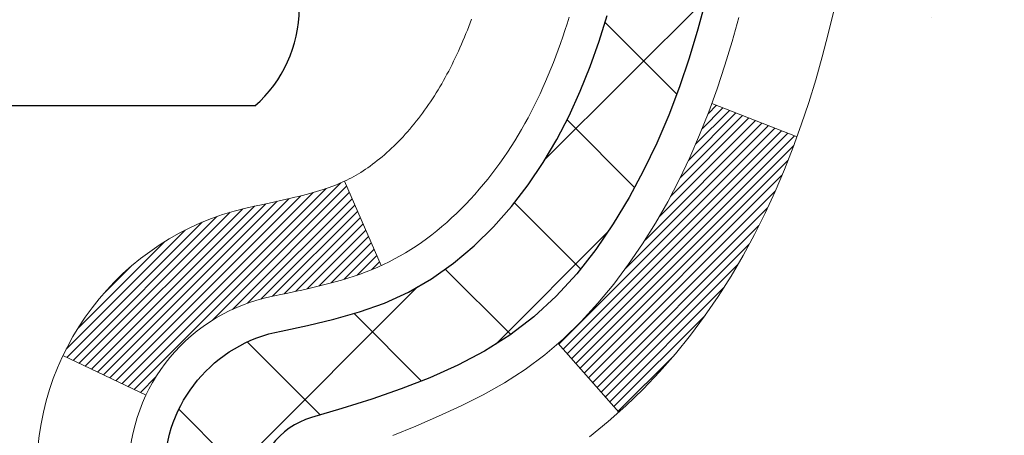
# Model space of a CAD drawing. Extents: x -308 to 3254, y -284 to 1977.
# Drawn here: x 20 to 21, y 18 to 18 of the extents above; entities that cross this region are included whole.
import ezdxf

# ---------------------------------------------------------------- set-up
doc = ezdxf.new("R2010")
doc.units = 0
doc.header["$LTSCALE"] = 5
doc.header["$MEASUREMENT"] = 0
for name, color, linetype, lineweight in [('CONCRETE - H', 130, 'CONTINUOUS', 9), ('DECK COAT - H', 20, 'CONTINUOUS', 20), ('DECK COAT - L', 22, 'CONTINUOUS', 18), ('MIG FOOT - H', 251, 'CONTINUOUS', 20), ('MIG RETAINER - H', 251, 'CONTINUOUS', 20), ('PVC SIDESHEET - H', 170, 'CONTINUOUS', 20), ('PVC SIDESHEET - L', 150, 'CONTINUOUS', 25), ('SCREW - L', 1, 'CONTINUOUS', 25)]:
    doc.layers.add(name, color=color, linetype=linetype, lineweight=lineweight)

msp = doc.modelspace()

# ---------------------------------------------------------------- hatches: boundary and pattern name
at = {"layer": 'CONCRETE - H'}
h = msp.add_hatch(dxfattribs=at)
h.set_pattern_fill('AR-CONC', color=256, scale=0.19)
h.set_pattern_definition([(49.99999999999999, (0, 0), (1.362794346941432, -0.1192290564669307), [0.1425, -1.5675]), (355, (0, 0), (-0.2636275338647, 1.429165054030022), [0.114, -1.254]), (100.45144446, (0.1135661939, -0.0099357536), (1.099166808781513, 1.309935982840396), [0.1211063648, -1.3321700128]), (46.18420000000002, (0, 0.38), (2.027758528275987, -0.3144866335068454), [0.21375, -2.351249999999999]), (96.63563549, (0.1689798155, 0.3537927167), (1.775857696781034, 1.850825341471646), [0.1816596498, -1.998256144]), (351.1841639899999, (0, 0.38), (1.775857695604069, 1.850825340512981), [0.171, -1.8810000019]), (21, (0.19, 0.285), (1.134123399025077, -0.7649758922641438), [0.1425, -1.5675]), (326.0000000000001, (0.19, 0.285), (0.4622991306510053, 1.377785085589021), [0.114, -1.254]), (71.45144474, (0.2845102826, 0.2212520094), (1.596422515786945, 0.6128091903320723), [0.121106361, -1.3321700128]), (37.50000000000001, (0, 0), (0.02310372510285227, 0.6324983222794919), [0, -1.2388, 0, -1.273, 0, -1.25875]), (7.499999999999999, (0, 0), (0.4998321211400824, 0.7493822525764845), [0, -0.7258, 0, -1.2103, 0, -0.47975]), (327.5, (-0.4237, 0), (1.014262628727577, -0.04285425629532154), [0, -0.475, 0, -1.482, 0, -1.9665]), (317.5, (-0.6137, 0), (1.108053721750534, 0.1901994664314037), [0, -0.6175, 0, -0.9842, 0, -1.3965])])
edge = h.paths.add_edge_path()
edge.add_spline(control_points=[(28.6026452097742, 20.2693549136099), (29.33479704277346, 19.42180657393163), (30.22126659150666, 17.46260891973719), (29.72379920806227, 13.93070111689582), (29.03489943670766, 10.34532747704947), (27.49270753424031, 9.686160986846005), (26.42188917552063, 9.534962326875245)], knot_values=[0, 0, 0, 0, 2.599677038495982, 7.375688232715918, 10.1157310004982, 12.6259534881881, 12.6259534881881, 12.6259534881881, 12.6259534881881], degree=3, periodic=0)
edge.add_line((26.42188917552144, 9.534962326872972), (25.92888983209068, 9.53502900379516))
edge.add_line((25.92888983209068, 9.53502900379516), (25.92888983208158, 9.661013012310548))
edge.add_line((25.92888983208158, 9.661013012310548), (25.92888983208113, 9.731879012310571))
edge.add_line((25.92888983208113, 9.731879012310571), (25.25920613208127, 9.731879012310571))
edge.add_arc((25.25920613208125, 9.771249012309966), 0.03936999999939417, 239.99999999978888, 270.0000000000414, ccw=False)
edge.add_line((25.23952113208142, 9.737153592163565), (25.10376022446364, 9.815535188722208))
edge.add_arc((25.04864222446372, 9.720068012311515), 0.110235999999192, 59.9999999998043, 90.00000000007387)
edge.add_line((25.04864222446358, 9.830304012310705), (24.14068428343484, 9.830304012310592))
edge.add_arc((24.14068428343518, 9.869674012311464), 0.0393700000008721, 240.0000000000473, 269.99999999950364, ccw=False)
edge.add_line((24.12099928343477, 9.8355785921637), (23.4409120972761, 10.22822659498132))
edge.add_arc((23.38091215654856, 10.12430351230597), 0.1200000000002321, 60.00003267868058, 90.00000000012216)
edge.add_line((23.38091215654831, 10.2443035123062), (23.16947077398861, 10.2443035123062))
edge.add_arc((23.16947077398869, 10.28367351230617), 0.0393699999999626, 224.9999999998391, 269.9999999998759, ccw=False)
edge.add_line((23.14163198001333, 10.25583471833096), (23.02516545588095, 10.37230124246338))
edge.add_arc((22.77546348157387, 10.12259926815665), 0.3531319186161687, 44.99999999995924, 76.09799910884277)
edge.add_arc((22.48617888849088, 8.953829494715194), 1.557170273115578, 76.09799910893526, 103.9020008910647)
edge.add_arc((22.19689429540736, 10.12259926815676), 0.353131918615958, 103.9020008910766, 135.0000000000326)
edge.add_line((21.94719232110046, 10.37230124246338), (21.83072579696767, 10.25583471833085))
edge.add_arc((21.80288700299261, 10.28367351230571), 0.03936999999950579, 270, 315.00000000020475, ccw=False)
edge.add_line((21.80288700299261, 10.2443035123062), (20.09198190050846, 10.2443035123062))
edge.add_arc((20.09198190050842, 10.28367351230651), 0.03937000000030366, 180.0000000004964, 270.0000000000621, ccw=False)
edge.add_line((20.05261190050814, 10.28367351230617), (20.0526119005079, 17.62306724451395))
edge.add_arc((20.0919819005082, 17.62306724451383), 0.03937000000030366, 107.30237723688111, 179.9999999998346, ccw=False)
edge.add_line((20.08027269213798, 17.66065569140068), (20.09754563323131, 17.66718168819551))
edge.add_line((20.09754563323131, 17.66718168819551), (20.11472222940537, 17.6738960682639))
edge.add_line((20.11472222940537, 17.6738960682639), (20.13170613574229, 17.68098721487939))
edge.add_line((20.13170613574229, 17.68098721487939), (20.14840100732144, 17.68864351131532))
edge.add_line((20.14840100732144, 17.68864351131532), (20.16471049922538, 17.69705334084568))
edge.add_line((20.16471049922538, 17.69705334084568), (20.18054941355021, 17.70636891256657))
edge.add_line((20.18054941355021, 17.70636891256657), (20.19588994286013, 17.71655619264624))
edge.add_line((20.19588994286013, 17.71655619264624), (20.21072269702617, 17.72752137960646))
edge.add_line((20.21072269702617, 17.72752137960646), (20.22503829444722, 17.73917064429151))
edge.add_line((20.22503829444722, 17.73917064429151), (20.23882735004199, 17.75141020877248))
edge.add_line((20.23882735004199, 17.75141020877248), (20.25207862922579, 17.76417351036974))
edge.add_line((20.25207862922579, 17.76417351036974), (20.26477601077849, 17.77746589325551))
edge.add_line((20.26477601077849, 17.77746589325551), (20.27690613837203, 17.79129396933939))
edge.add_line((20.27690613837203, 17.79129396933939), (20.28846892896181, 17.80562533852452))
edge.add_line((20.28846892896181, 17.80562533852452), (20.29946739004308, 17.82041851718958))
edge.add_line((20.29946739004308, 17.82041851718958), (20.30990452911246, 17.83563202171462))
edge.add_line((20.30990452911246, 17.83563202171462), (20.31978335366566, 17.85122436847786))
edge.add_line((20.31978335366566, 17.85122436847786), (20.32910687119838, 17.86715407385935))
edge.add_line((20.32910687119838, 17.86715407385935), (20.33787815283958, 17.8833796961132))
edge.add_line((20.33787815283958, 17.8833796961132), (20.34610539739523, 17.89986316787275))
edge.add_line((20.34610539739523, 17.89986316787275), (20.35380561310384, 17.91657221901022))
edge.add_line((20.35380561310384, 17.91657221901022), (20.36099667648804, 17.93347515079148))
edge.add_line((20.36099667648804, 17.93347515079148), (20.36769694070935, 17.95054174998421))
edge.add_line((20.36769694070935, 17.95054174998421), (20.37392931647, 17.96775600752147))
edge.add_line((20.37392931647, 17.96775600752147), (20.37971924657595, 17.98510980595751))
edge.add_line((20.37971924657595, 17.98510980595751), (20.38509220097612, 18.00259511244229))
edge.add_line((20.38509220097612, 18.00259511244229), (20.39007364961853, 18.02020389412581))
edge.add_line((20.39007364961853, 18.02020389412581), (20.39468906245256, 18.03792811815828))
edge.add_line((20.39468906245256, 18.03792811815828), (20.39896390942621, 18.05575975168966))
edge.add_line((20.39896390942621, 18.05575975168966), (20.40292366048934, 18.07369076187018))
edge.add_line((20.40292366048934, 18.07369076187018), (20.40659378558948, 18.09171311585004))
edge.add_line((20.40659378558948, 18.09171311585004), (20.40999975467648, 18.10981878077899))
edge.add_line((20.40999975467648, 18.10981878077899), (20.4131670376988, 18.12799972380725))
edge.add_line((20.4131670376988, 18.12799972380725), (20.41612110460446, 18.14624791208479))
edge.add_line((20.41612110460446, 18.14624791208479), (20.41888742534329, 18.1645553127625))
edge.add_line((20.41888742534329, 18.1645553127625), (20.4214914698633, 18.18291389298923))
edge.add_line((20.4214914698633, 18.18291389298923), (20.42357576716458, 18.19845948116489))
edge.add_line((20.42357576716458, 18.19845948116489), (20.42359350723345, 18.19845762723429))
edge.add_line((20.42359350723345, 18.19845762723429), (20.42631461004257, 18.2197524606924))
edge.add_line((20.42631461004257, 18.2197524606924), (20.42858464559967, 18.23821638246903))
edge.add_line((20.42858464559967, 18.23821638246903), (20.43079428473274, 18.25669935239574))
edge.add_line((20.43079428473274, 18.25669935239574), (20.43296215189189, 18.27513512277216))
edge.add_arc((20.37431468649773, 18.2820610037856), 0.05905499999975873, 353.2649378252082, 366.6781923676733)
edge.add_line((20.43296899739116, 18.28892866995324), (20.43079428473274, 18.3074226551791))
edge.add_line((20.43079428473274, 18.3074226551791), (20.42858464559967, 18.3259056251058))
edge.add_line((20.42858464559967, 18.3259056251058), (20.42631461004257, 18.34436954688198))
edge.add_line((20.42631461004257, 18.34436954688198), (20.42395870811342, 18.36280638765874))
edge.add_line((20.42395870811342, 18.36280638765874), (20.4214914698633, 18.38120811458538))
edge.add_line((20.4214914698633, 18.38120811458538), (20.41888742534329, 18.39956669481234))
edge.add_line((20.41888742534329, 18.39956669481234), (20.41612110460446, 18.41787409548959))
edge.add_line((20.41612110460446, 18.41787409548959), (20.4131670376988, 18.43612228376759))
edge.add_line((20.4131670376988, 18.43612228376759), (20.40999975467648, 18.45430322679584))
edge.add_line((20.40999975467648, 18.45430322679584), (20.40659378558948, 18.4724088917248))
edge.add_line((20.40659378558948, 18.4724088917248), (20.40292366048934, 18.49043124570443))
edge.add_line((20.40292366048934, 18.49043124570443), (20.39896390942621, 18.50836225588495))
edge.add_line((20.39896390942621, 18.50836225588495), (20.39468906245256, 18.52619388941656))
edge.add_line((20.39468906245256, 18.52619388941656), (20.39007364961853, 18.54391811344902))
edge.add_line((20.39007364961853, 18.54391811344902), (20.38509220097612, 18.56152689513254))
edge.add_line((20.38509220097612, 18.56152689513254), (20.37971924657595, 18.5790122016171))
edge.add_line((20.37971924657595, 18.5790122016171), (20.37392931647, 18.59636600005314))
edge.add_line((20.37392931647, 18.59636600005314), (20.36769694070935, 18.61358025759063))
edge.add_line((20.36769694070935, 18.61358025759063), (20.36099667648804, 18.63064685678313))
edge.add_line((20.36099667648804, 18.63064685678313), (20.35380561310384, 18.64754978856439))
edge.add_line((20.35380561310384, 18.64754978856439), (20.34610539739523, 18.66425883970209))
edge.add_line((20.34610539739523, 18.66425883970209), (20.33787815283958, 18.68074231146164))
edge.add_line((20.33787815283958, 18.68074231146164), (20.32910687119838, 18.69696793371548))
edge.add_line((20.32910687119838, 18.69696793371548), (20.31978335366566, 18.71289763909698))
edge.add_line((20.31978335366566, 18.71289763909698), (20.30990452911246, 18.72848998586022))
edge.add_line((20.30990452911246, 18.72848998586022), (20.29946739004308, 18.74370349038503))
edge.add_line((20.29946739004308, 18.74370349038503), (20.28846892896135, 18.75849666905032))
edge.add_line((20.28846892896135, 18.75849666905032), (20.27690613837203, 18.77282803823545))
edge.add_line((20.27690613837203, 18.77282803823545), (20.26477601077849, 18.78665611431933))
edge.add_line((20.26477601077849, 18.78665611431933), (20.25207862922534, 18.79994849720509))
edge.add_line((20.25207862922534, 18.79994849720509), (20.23882735004199, 18.81271179880213))
edge.add_line((20.23882735004199, 18.81271179880213), (20.22503829444722, 18.82495136328333))
edge.add_line((20.22503829444722, 18.82495136328333), (20.21072269702617, 18.83660062796815))
edge.add_line((20.21072269702617, 18.83660062796815), (20.19588994286013, 18.84756581492837))
edge.add_line((20.19588994286013, 18.84756581492837), (20.18054941355021, 18.85775309500804))
edge.add_line((20.18054941355021, 18.85775309500804), (20.16489726498511, 18.86695882145858))
edge.add_line((20.16489726498511, 18.86695882145858), (20.16490347775934, 18.86696915924102))
edge.add_line((20.16490347775934, 18.86696915924102), (20.16471049922538, 18.86706866672915))
edge.add_line((20.16471049922538, 18.86706866672915), (20.16489726498511, 18.86695882145858))
edge.add_line((20.16489726498511, 18.86695882145858), (20.14840100732144, 18.87547849625906))
edge.add_line((20.14840100732144, 18.87547849625906), (20.13170613574184, 18.88313479269499))
edge.add_line((20.13170613574184, 18.88313479269499), (20.11472222940537, 18.89022593931048))
edge.add_line((20.11472222940537, 18.89022593931048), (20.09754563323131, 18.89694031937887))
edge.add_line((20.09754563323131, 18.89694031937887), (20.08027269213778, 18.90346631617382))
edge.add_arc((20.09198190050795, 18.94105476306066), 0.03937000000026621, 180.0000000006618, 252.6976227631979, ccw=False)
edge.add_line((20.05261190050769, 18.94105476306021), (20.05261190050814, 19.05494420080066))
edge.add_line((20.05261190050814, 19.05494420080066), (20.05261190050814, 19.13028981191945))
edge.add_line((20.05261190050814, 19.13028981191945), (19.98174590050812, 19.13028981191945))
edge.add_line((19.98174590050812, 19.13028981191945), (19.95445100411428, 19.13028981191923))
edge.add_arc((19.99355690050706, 19.1348423680401), 0.03936999999894306, 122.90315213850349, 186.6402612622078, ccw=False)
edge.add_line((19.97217030387228, 19.16789702556815), (20.2873882443282, 19.37184525704123))
edge.add_arc((20.10969840050667, 19.5705376104691), 0.2665564328768393, 311.8061494065188, 360.000000000171)
edge.add_line((20.37625483338351, 19.5705376104699), (20.37625483338351, 19.61975121281915))
edge.add_line((20.37625483338351, 19.61975121281915), (20.39513279026059, 19.61975121281938))
edge.add_line((20.39513279026059, 19.61975121281938), (20.46599853829238, 19.61975121281938))
edge.add_line((20.46599853829238, 19.61975121281938), (20.46599853829238, 19.56605734022895))
edge.add_line((20.46599853829238, 19.56605734022895), (20.66481743593027, 19.56605734022895))
edge.add_arc((20.6648174359303, 19.64479749770925), 0.07874015748029706, 269.9999999999793, 360)
edge.add_line((20.7435575934106, 19.64479749770925), (20.7435575934106, 20.2693549136099))
edge.add_line((20.7435575934106, 20.2693549136099), (21.81067623419867, 20.2693549136099))
edge.add_line((21.81067623419867, 20.2693549136099), (28.6026452097742, 20.2693549136099))
h.paths.add_polyline_path([(21.89464450950839, 16.76491903890336), (26.94264450950839, 16.76491903890336), (26.94264450950839, 18.1182523722367), (21.89464450950839, 18.1182523722367)], flags=24)
h.paths.add_polyline_path([(22.32084377937598, 11.75242426325748), (28.52084377937598, 11.75242426325748), (28.52084377937598, 13.10575759659081), (22.32084377937598, 13.10575759659081)], flags=24)
h.paths.add_polyline_path([(27.88580761575967, 10.45576212883869), (29.61247428242634, 10.45576212883869), (29.61247428242634, 11.34242879550536), (27.88580761575967, 11.34242879550536)], flags=24)
at = {"layer": 'DECK COAT - H'}
h = msp.add_hatch(dxfattribs=at)
h.set_pattern_fill('ANSI31', color=256, scale=0.03937, style=0)
h.set_pattern_definition([(45, (-164.4755038550767, 75.69545616422084), (-0.003479849246914297, 0.003479849246914297), [])])
h.paths.add_polyline_path([(19.98174359192868, 16.7849303927531), (20.0526095919287, 16.78493039275298), (20.0526095919287, 16.54871039275298), (19.98174359192868, 16.54871039275309)])
h.paths.add_polyline_path([(19.9817435919289, 17.2573703927531), (20.05260959192893, 17.25737039275299), (20.05260959192893, 17.02115039275299), (19.9817435919289, 17.0211503927531)])
h.paths.add_polyline_path([(19.98174359187934, 17.62300061712375, -0.2338025474487269), (20.02508309924511, 17.7106181665601), (20.06808878616803, 17.65429155283761, 0.2338092780812933), (20.05260959187936, 17.62299896102314), (20.05260959188004, 17.49359039275299), (19.98174359192913, 17.49359039275311)])
h.paths.add_polyline_path([(20.20437588684777, 17.81618613504639), (20.21728235237279, 17.83028651029775), (20.22945459726103, 17.84503870687735), (20.24090155746572, 17.86030184201928), (20.25163917768455, 17.8759840199545), (20.26169365716797, 17.89206501821087), (20.27109191023342, 17.90852929643444), (20.27985986118043, 17.92535125324099), (20.28802286682063, 17.94249952015565), (20.29560627724837, 17.9599426604363), (20.30263544255754, 17.9776492373407), (20.30500056192469, 17.98417617753233), (20.37062746209941, 17.95857414803021), (20.36769463208057, 17.95047346649318), (20.36099436785949, 17.93340686730068), (20.35380330447506, 17.91650393551942), (20.34610308876668, 17.89979488438183), (20.33787584421103, 17.88331141262228), (20.3291045625696, 17.86708579036844), (20.3197810450371, 17.85115608498705), (20.30990222048391, 17.83556373822358), (20.29946508141452, 17.82035023369878), (20.28846662033303, 17.8055570550336), (20.27690382974325, 17.79122568584847), (20.26477370214971, 17.77739760976448), (20.25207632059701, 17.76410522687883), (20.23882504141343, 17.75134192528157), (20.23335169303178, 17.74648362298643), (20.1865079503531, 17.79925561387319), (20.19072640053642, 17.80287941308205)])
h.paths.add_polyline_path([(19.7848935919391, 16.63421652137248), (19.85575959192911, 16.63421652137237), (19.85575959192889, 16.39799652137236), (19.78489359193841, 16.39799652137248)])
h.paths.add_polyline_path([(19.78489359194, 17.10665652137249), (19.85575959192934, 17.10665652137237), (19.85575959192934, 16.87043652137237), (19.78489359193955, 16.87043652137248)])
h.paths.add_polyline_path([(19.78489359194091, 17.57909652137249), (19.8557595919298, 17.57909652137238), (19.85575959192957, 17.34287652137238), (19.78489359194046, 17.34287652137249)])
h.paths.add_polyline_path([(19.95502853983808, 17.90556966776256), (19.95664888683737, 17.90593418231282), (19.96238690675219, 17.90714616579402), (19.96922118429885, 17.9086145043986), (19.9758355423152, 17.91007901508982), (19.98211483495666, 17.91153195031671), (19.98813714024132, 17.91300731993482), (19.99385216235274, 17.91449996561988), (19.9992446307887, 17.91601174562635), (20.00429713191161, 17.91754319605008), (20.00902204545619, 17.9191018982703), (20.01340576447697, 17.92068094248935), (20.01742489360086, 17.92226806047194), (20.02187492965768, 17.92420237723564), (20.05024261595386, 17.85930101542152), (20.04761138365248, 17.85811342080655), (20.04316942181518, 17.85624725503129), (20.03863980339671, 17.85447271273534), (20.03402490480735, 17.85278359949729), (20.02932739874623, 17.85117389790599), (20.02454995791223, 17.84963759055023), (20.01969525500468, 17.84816866001887), (20.01476596272246, 17.84676108890068), (20.0097647537647, 17.84540885978464), (20.00469430083027, 17.84410595525941), (19.9995572766185, 17.84284635791408), (19.99435642977565, 17.8416239997112), (19.98909601437541, 17.8404315255238), (19.98377994439321, 17.83926114154116), (19.97841170065695, 17.83810525289704), (19.97299476399431, 17.8369562647253), (19.96811285939944, 17.83592205087854, 0.2400102199965719), (19.86905374754602, 17.75954696984144), (19.80502474188884, 17.78991597362068, -0.2400102199965877)])
at = {"layer": 'MIG FOOT - H'}
h = msp.add_hatch(dxfattribs=at)
h.set_pattern_fill('ANSI31', color=256, scale=1.9685, style=0)
h.set_pattern_definition([(45, (-929.8630952094743, -447.293380095372), (-0.1739924623457148, 0.1739924623457148), [])])
h.paths.add_polyline_path([(19.71267507990675, 19.0321218268644), (19.54867507990699, 19.03212182686428), (19.54867507990744, 18.46962182686428), (19.7126750799072, 18.46962182686428)])
edge = h.paths.add_edge_path()
edge.add_line((22.26742504890731, 9.94896182686449), (19.90300507990744, 9.94896182686449))
edge.add_arc((19.9030050799071, 10.13929182686439), 0.1903299999999604, 179.9999999999829, 270.0000000000342, ccw=False)
edge.add_line((19.7126750799072, 10.13929182686451), (19.71267507990743, 18.0946218268644))
edge.add_line((19.71267507990765, 18.09462182686428), (19.54867507990744, 18.09462182686428))
edge.add_line((19.54867507990744, 18.09462182686428), (19.54867507990744, 10.13929182686439))
edge.add_arc((19.90300507990756, 10.13929182686451), 0.3543300000001182, 180.0000000000092, 269.9999999999816)
edge.add_line((19.90300507990733, 9.784961826864503), (22.26742504890731, 9.784961826864503))
edge.add_line((22.26742504890731, 9.784961826864503), (22.2674250489072, 9.94896182686449))
h.paths.add_polyline_path([(23.23617507990699, 9.948961826864377), (22.70492811090722, 9.948961826864377), (22.70492811090699, 9.78496182686439), (23.23617507990744, 9.784961826864503)])
at = {"layer": 'MIG RETAINER - H'}
h = msp.add_hatch(dxfattribs=at)
h.set_pattern_fill('ANSI31', color=256, scale=0.47, style=0)
h.set_pattern_definition([(45, (-929.8630952094743, -417.9922364018158), (-0.04154252339470966, 0.04154252339470967), [])])
h.paths.add_polyline_path([(19.31067507990898, 17.36012182686437), (19.31067507990761, 18.06123873399866), (19.38497141418944, 18.12582355205888), (19.54867507990744, 18.12582355205888), (19.54867507990789, 17.36012182686449)])
edge = h.paths.add_edge_path()
edge.add_arc((20.09067507990576, 19.80912182686671), 0.07800000000003138, 270.000000000501, 360.0000000000418)
edge.add_line((20.16867507990597, 19.80912182686671), (20.16867507990563, 20.07212182686379))
edge.add_arc((20.18867507990572, 20.07212182686402), 0.02000000000020918, 90.00000000195422, 180.0000000006514, ccw=False)
edge.add_line((20.18867507990504, 20.09212182686423), (20.27567507990491, 20.09212182686616))
edge.add_arc((20.27567507990548, 20.06212182686608), 0.03000000000002956, 2.1719870346714742e-10, 90.0000000013028, ccw=False)
edge.add_line((20.30567507990568, 20.06212182686619), (20.30567507990636, 19.52712182685906))
edge.add_arc((20.14867507990644, 19.52712182685895), 0.1569999999999254, -90.00000000033191, 6.230038707144558e-11, ccw=False)
edge.add_line((20.14867507990553, 19.37012182685891), (19.98241476494823, 19.37012182685982))
edge.add_arc((19.98241476495892, 19.29138214182825), 0.07873968503150763, 90.00000000777618, 177.4144840053407)
edge.add_arc((19.78887230589262, 19.30012182686374), 0.114999999999426, 275.2124696741832, 357.41448399788595, ccw=False)
edge.add_arc((19.79750299121784, 19.20551468511047), 0.02000000000000517, 160.3257550186187, 275.2124696744299, ccw=False)
edge.add_arc((19.6674560247865, 19.25201229929866), 0.1181095275611714, 340.3257550185371, 642.6342225154141)
edge.add_arc((19.69766418494683, 19.11724691552746), 0.02000000000040289, -10.621520467928804, 102.63422251394002, ccw=False)
edge.add_arc((19.63967507990688, 19.12812182686542), 0.07899999999997757, 270.0000000008245, 349.3784795304081, ccw=False)
edge.add_line((19.63967507990779, 19.04912182686547), (19.56567507990658, 19.04912182686434))
edge.add_arc((19.56567507990681, 19.03212182686428), 0.01699999999999591, 90.00000000076633, 180)
edge.add_line((19.54867507990699, 19.03212182686428), (19.54867507990755, 18.43842010166958))
edge.add_line((19.54867507990744, 18.43842010166958), (19.38497141418955, 18.43842010166958))
edge.add_line((19.38497141418944, 18.43842010166958), (19.31067507990738, 18.5030049197299))
edge.add_line((19.31067507990761, 18.5030049197299), (19.31067507990568, 20.06212182686346))
edge.add_arc((19.34067507990554, 20.06212182686346), 0.02999999999985903, 90.00000000043423, 180.0000000002171, ccw=False)
edge.add_line((19.34067507990508, 20.09212182686343), (19.40567507990525, 20.09212182686412))
edge.add_arc((19.40567507990559, 20.07212182686402), 0.01999999999998181, 0, 90.00000000065143, ccw=False)
edge.add_line((19.42567507990557, 20.07212182686402), (19.42567507990591, 19.80912182686262))
edge.add_arc((19.503675079906, 19.80912182686274), 0.07799999999997453, 180.0000000000835, 270.0000000004176)
edge.add_line((19.50367507990646, 19.73112182686276), (19.50767507990648, 19.73112182686276))
edge.add_arc((19.50767507990591, 19.80912182686262), 0.07799999999986085, 270.000000000334, 360.0000000001671)
edge.add_line((19.58567507990588, 19.80912182686285), (19.58567507990554, 20.07212182686345))
edge.add_arc((19.60567507990541, 20.07212182686345), 0.01999999999998181, 90.00000000032571, 180, ccw=False)
edge.add_line((19.60567507990541, 20.09212182686343), (19.74712172796174, 20.09212182686434))
edge.add_line((19.74712172796185, 20.09212182686446), (19.74712172796185, 19.76122662064728))
edge.add_line((19.74712172796185, 19.76122662064716), (19.76640729035958, 19.74189601374525))
edge.add_line((19.76640729035958, 19.74189601374536), (19.76640729035958, 19.66475376416003))
edge.add_line((19.76640729035958, 19.66475376416003), (19.82426397754821, 19.62618263936707))
edge.add_line((19.82426397754821, 19.62618263936707), (19.88212066473685, 19.66475376416003))
edge.add_line((19.88212066473685, 19.66475376416003), (19.88212066473685, 19.74189601374525))
edge.add_line((19.88212066473685, 19.74189601374536), (19.90140622713366, 19.76118157614138))
edge.add_line((19.90140622713366, 19.76118157614138), (19.90140622713366, 20.09212182686446))
edge.add_line((19.90140622713366, 20.09212182686446), (19.98867507990568, 20.09212182686457))
edge.add_arc((19.98867507990568, 20.07212182686459), 0.01999999999998181, 0, 90, ccw=False)
edge.add_line((20.00867507990566, 20.07212182686459), (20.008675079906, 19.80912182686649))
edge.add_arc((20.08667507990609, 19.80912182686671), 0.07800000000008822, 180.000000000167, 270.000000000334)
edge.add_line((20.08667507990654, 19.73112182686663), (20.09067507990656, 19.73112182686663))
at = {"layer": 'PVC SIDESHEET - H'}
h = msp.add_hatch(dxfattribs=at)
h.set_pattern_fill('ANSI37', color=256, scale=0.59055, style=0)
h.set_pattern_definition([(45, (-164.4755038550767, 75.69545616422084), (-0.05219773870371446, 0.05219773870371446), []), (135, (-164.4755038550767, 75.69545616422084), (-0.05219773870371446, -0.05219773870371446), [])])
edge = h.paths.add_edge_path()
edge.add_line((19.88331859187988, 19.06090228823138), (19.88331859187966, 19.13477408454861))
edge.add_arc((19.99355459187949, 19.13477408454895), 0.1102359999998299, 122.9031521393936, 180.0000000001773, ccw=False)
edge.add_line((19.93367212129911, 19.22732712562896), (20.15454198355511, 19.3702314848403))
edge.add_arc((20.14867507986935, 19.52712182693034), 0.1569999999999578, 272.1415739096961, 360.000000000083)
edge.add_line((20.3056750798693, 19.52712182693057), (20.3056750798693, 19.5519717929256))
edge.add_line((20.3056750798693, 19.5519717929256), (20.30567507990568, 20.06212182686619))
edge.add_arc((20.27567507990568, 20.06212182686608), 0.03000000000000114, 2.171258662545678e-10, 90.00000000124845)
edge.add_line((20.27567507990503, 20.09212182686605), (19.90300359211315, 20.09212182697746))
edge.add_line((19.90300359211315, 20.09212182697746), (19.90300359211292, 20.15117694252359))
edge.add_line((19.90300359211292, 20.15117694252359), (19.92760969767065, 20.17086182696966))
edge.add_line((19.92760969767065, 20.17086182696966), (20.26601652475316, 20.17086182697068))
edge.add_arc((20.2660165247535, 20.06062582697058), 0.1102360000000999, 1.7718093658913858e-10, 90.00000000017718, ccw=False)
edge.add_line((20.3762525247536, 20.06062582697092), (20.37625252475496, 19.57046932697887))
edge.add_arc((20.10969609187816, 19.5704693269783), 0.2665564328767971, -48.193850593524814, 1.2221335055073723e-10, ccw=False)
edge.add_line((20.28738593569952, 19.37177697355031), (19.97216799524372, 19.16782874207735))
edge.add_arc((19.9935545918796, 19.13477408454884), 0.03936999999990886, 122.9031521394809, 180.0000000003309)
edge.add_line((19.95418459187968, 19.13477408454861), (19.95418459187991, 19.06090228823138))
edge.add_line((19.95418459187991, 19.06090228823138), (19.95418459187968, 18.87844418727303))
edge.add_arc((20.01323959188043, 18.87844418727292), 0.05905500000075392, 179.9999999998897, 253.1842656923687)
edge.add_line((19.99615529450617, 18.82191437382625), (20.01991556640488, 18.81484276218526))
edge.add_line((20.01991556640488, 18.81484276218526), (20.04297316637658, 18.80758259783755))
edge.add_line((20.04297316637658, 18.80758259783755), (20.06564894656563, 18.79976278807959))
edge.add_line((20.06564894656563, 18.79976278807959), (20.08778661423108, 18.79115424966523))
edge.add_line((20.08778661423108, 18.79115424966523), (20.10922987663176, 18.78152789934842))
edge.add_line((20.10922987663176, 18.78152789934842), (20.1298224410265, 18.77065465388301))
edge.add_line((20.1298224410265, 18.77065465388301), (20.14940801467461, 18.75830543002309))
edge.add_line((20.14940801467461, 18.75830543002309), (20.16783033623247, 18.74425123248085))
edge.add_line((20.16783033623247, 18.74425123248085), (20.18497541803222, 18.72838149229511))
edge.add_line((20.18497541803222, 18.72838149229511), (20.20085507744525, 18.71093807327492))
edge.add_line((20.20085507744525, 18.71093807327492), (20.21550442882031, 18.69222810385196))
edge.add_line((20.21550442882031, 18.69222810385196), (20.22895858650568, 18.67255871245851))
edge.add_line((20.22895858650568, 18.67255871245851), (20.2412529840673, 18.65223495227457))
edge.add_line((20.2412529840673, 18.65223495227457), (20.25243866450765, 18.63146039831503))
edge.add_line((20.25243866450765, 18.63146039831503), (20.26258902198643, 18.61029331899186))
edge.add_line((20.26258902198643, 18.61029331899186), (20.27177848084025, 18.5887787871705))
edge.add_line((20.27177848084025, 18.5887787871705), (20.28007638856243, 18.56694721278035))
edge.add_line((20.28007638856243, 18.56694721278035), (20.28754983204627, 18.54482247668324))
edge.add_line((20.28754983204627, 18.54482247668324), (20.29426588783568, 18.52242842985214))
edge.add_line((20.29426588783568, 18.52242842985214), (20.30029163247437, 18.4997889232597))
edge.add_line((20.30029163247437, 18.4997889232597), (20.30569414250672, 18.47692780787889))
edge.add_line((20.30569414250672, 18.47692780787889), (20.31054049447667, 18.45386893468236))
edge.add_line((20.31054049447667, 18.45386893468236), (20.31489776492836, 18.43063615464308))
edge.add_line((20.31489776492836, 18.43063615464308), (20.31883303040573, 18.40725331873381))
edge.add_line((20.31883303040573, 18.40725331873381), (20.32241336745247, 18.38374427792729))
edge.add_line((20.32241336745247, 18.38374427792729), (20.3257058526132, 18.36013288319651))
edge.add_line((20.3257058526132, 18.36013288319651), (20.32877756243161, 18.33644298551411))
edge.add_line((20.32877756243161, 18.33644298551411), (20.33169557345187, 18.31269843585295))
edge.add_line((20.33169557345187, 18.31269843585295), (20.33452696221812, 18.28892308518601))
edge.add_arc((20.27588002651109, 18.28199272029616), 0.05905500000280411, -6.8432107006456135, 6.7394427278468925, ccw=False)
edge.add_line((20.33451431450854, 18.27495615178833), (20.33169557345187, 18.25128700473982))
edge.add_line((20.33169557345187, 18.25128700473982), (20.32877756243184, 18.22754245507878))
edge.add_line((20.32877756243184, 18.22754245507878), (20.3257058526132, 18.20385255739637))
edge.add_line((20.3257058526132, 18.20385255739637), (20.32241336745247, 18.1802411626656))
edge.add_line((20.32241336745247, 18.1802411626656), (20.31883303040573, 18.15673212185908))
edge.add_line((20.31883303040573, 18.15673212185908), (20.31489776492836, 18.13334928594981))
edge.add_line((20.31489776492836, 18.13334928594981), (20.31054049447667, 18.11011650591053))
edge.add_line((20.31054049447667, 18.11011650591053), (20.30569414250672, 18.08705763271399))
edge.add_line((20.30569414250672, 18.08705763271399), (20.30029163247437, 18.06419651733319))
edge.add_line((20.30029163247437, 18.06419651733319), (20.29426588783568, 18.04155701074075))
edge.add_line((20.29426588783568, 18.04155701074075), (20.28754983204627, 18.01916296390954))
edge.add_line((20.28754983204627, 18.01916296390954), (20.28007638856243, 17.99703822781254))
edge.add_line((20.28007638856243, 17.99703822781254), (20.27177848084025, 17.97520665342228))
edge.add_line((20.27177848084025, 17.97520665342228), (20.26258902198643, 17.95369212160102))
edge.add_line((20.26258902198643, 17.95369212160102), (20.25243866450765, 17.93252504227786))
edge.add_line((20.25243866450765, 17.93252504227786), (20.2412529840673, 17.91175048831832))
edge.add_line((20.2412529840673, 17.91175048831832), (20.22895858650568, 17.89142672813438))
edge.add_line((20.22895858650568, 17.89142672813438), (20.21550442882031, 17.87175733674093))
edge.add_line((20.21550442882031, 17.87175733674093), (20.20085507744525, 17.85304736731808))
edge.add_line((20.20085507744525, 17.85304736731808), (20.18497541803222, 17.83560394829777))
edge.add_line((20.18497541803222, 17.83560394829777), (20.16783033623224, 17.81973420811204))
edge.add_line((20.16783033623224, 17.81973420811204), (20.14940801467461, 17.8056800105698))
edge.add_line((20.14940801467461, 17.8056800105698), (20.1298224410265, 17.79333078670987))
edge.add_line((20.1298224410265, 17.79333078670987), (20.10922987663153, 17.78245754124447))
edge.add_line((20.10922987663153, 17.78245754124447), (20.08778661423108, 17.77283119092766))
edge.add_line((20.08778661423108, 17.77283119092766), (20.06564894656563, 17.7642226525133))
edge.add_line((20.06564894656563, 17.7642226525133), (20.04297316637658, 17.75640284275534))
edge.add_line((20.04297316637658, 17.75640284275534), (20.01991556640488, 17.74914267840762))
edge.add_line((20.01991556640488, 17.74914267840762), (19.99663243939168, 17.74221307622435))
edge.add_arc((20.01323959187951, 17.68554125332042), 0.059055000000066, 106.3327337578024, 179.9999999998897)
edge.add_line((19.95418459187945, 17.68554125332054), (19.88331859188943, 17.68554125332054))
edge.add_line((19.88331859188943, 17.68554125332054), (19.88331859187966, 17.7004961291596))
edge.add_arc((19.99355459187989, 17.70049612915949), 0.1102360000002278, 100.6398328217573, 179.9999999999409, ccw=False)
edge.add_line((19.97320120589566, 17.80883686653482), (19.99351902257709, 17.81318285959691))
edge.add_line((19.99351902257709, 17.81318285959691), (20.01366240517123, 17.81794532241855))
edge.add_line((20.01366240517123, 17.81794532241855), (20.03345691959126, 17.82354072475931))
edge.add_line((20.03345691959126, 17.82354072475931), (20.05272813174966, 17.83038553637886))
edge.add_line((20.05272813174966, 17.83038553637886), (20.07130310383937, 17.83888846312999))
edge.add_line((20.07130310383937, 17.83888846312999), (20.0890594020872, 17.84919615519146))
edge.add_line((20.0890594020872, 17.84919615519146), (20.10593608087166, 17.86113621260944))
edge.add_line((20.10593608087166, 17.86113621260944), (20.12187591437751, 17.8745169340711))
edge.add_line((20.12187591437751, 17.8745169340711), (20.13682167678999, 17.8891466182634))
edge.add_line((20.13682167678999, 17.8891466182634), (20.15071614229433, 17.90483356387364))
edge.add_line((20.15071614229433, 17.90483356387364), (20.16350208507552, 17.92138606958889))
edge.add_line((20.16350208507552, 17.92138606958889), (20.1751334160696, 17.93862290534861))
edge.add_line((20.1751334160696, 17.93862290534861), (20.18564935767213, 17.95644305459911))
edge.add_line((20.18564935767213, 17.95644305459911), (20.19512857703776, 17.9747825884462))
edge.add_line((20.19512857703776, 17.9747825884462), (20.20364995478363, 17.99357777870233))
edge.add_line((20.20364995478363, 17.99357777870233), (20.21129237152687, 18.01276489718038))
edge.add_line((20.21129237152687, 18.01276489718038), (20.21813470788439, 18.03228021569288))
edge.add_line((20.21813470788439, 18.03228021569288), (20.22425584447356, 18.0520600060525))
edge.add_line((20.22425584447356, 18.0520600060525), (20.22973466191152, 18.07204054007178))
edge.add_line((20.22973466191152, 18.07204054007178), (20.23465004081518, 18.09215808956338))
edge.add_line((20.23465004081518, 18.09215808956338), (20.23908026598852, 18.11235015767812))
edge.add_line((20.23908026598852, 18.11235015767812), (20.24308992924412, 18.13258254620433))
edge.add_line((20.24308992924412, 18.13258254620433), (20.24672993534924, 18.1528493432773))
edge.add_line((20.24672993534924, 18.1528493432773), (20.25005059444871, 18.17314586591198))
edge.add_line((20.25005059444871, 18.17314586591198), (20.25310221668624, 18.193467431123))
edge.add_line((20.25310221668624, 18.193467431123), (20.25593511220669, 18.21380935592543))
edge.add_line((20.25593511220669, 18.21380935592543), (20.25859959115374, 18.2341669573338))
edge.add_line((20.25859959115374, 18.2341669573338), (20.26114596367202, 18.25453555236328))
edge.add_line((20.26114596367202, 18.25453555236328), (20.26361259074784, 18.27481223108663))
edge.add_arc((20.20499575358033, 18.28199272029673), 0.05905499999846116, 353.0161331700103, 366.887863452827)
edge.add_line((20.26362453990569, 18.28907498256461), (20.26114596367202, 18.30944988822972))
edge.add_line((20.26114596367202, 18.30944988822972), (20.25859959115374, 18.32981848325909))
edge.add_line((20.25859959115374, 18.32981848325909), (20.25593511220669, 18.35017608466757))
edge.add_line((20.25593511220669, 18.35017608466757), (20.25310221668624, 18.37051800946989))
edge.add_line((20.25310221668624, 18.37051800946989), (20.25005059444871, 18.39083957468091))
edge.add_line((20.25005059444871, 18.39083957468091), (20.24672993534924, 18.41113609731559))
edge.add_line((20.24672993534924, 18.41113609731559), (20.24308992924412, 18.43140289438855))
edge.add_line((20.24308992924412, 18.43140289438855), (20.23908026598852, 18.45163528291488))
edge.add_line((20.23908026598852, 18.45163528291488), (20.23465004081518, 18.4718273510295))
edge.add_line((20.23465004081518, 18.4718273510295), (20.22973466191152, 18.49194490052122))
edge.add_line((20.22973466191152, 18.49194490052122), (20.22425584447356, 18.5119254345405))
edge.add_line((20.22425584447356, 18.5119254345405), (20.21813470788439, 18.53170522490001))
edge.add_line((20.21813470788439, 18.53170522490001), (20.21129237152687, 18.55122054341251))
edge.add_line((20.21129237152687, 18.55122054341251), (20.20364995478363, 18.57040766189056))
edge.add_line((20.20364995478363, 18.57040766189056), (20.19512857703776, 18.5892028521468))
edge.add_line((20.19512857703776, 18.5892028521468), (20.18564935767213, 18.60754238599378))
edge.add_line((20.18564935767213, 18.60754238599378), (20.1751334160696, 18.62536253524428))
edge.add_line((20.1751334160696, 18.62536253524428), (20.16350208507552, 18.642599371004))
edge.add_line((20.16350208507552, 18.642599371004), (20.15071614229433, 18.65915187671925))
edge.add_line((20.15071614229433, 18.65915187671925), (20.13682167678999, 18.67483882232949))
edge.add_line((20.13682167678999, 18.67483882232949), (20.12187591437751, 18.68946850652191))
edge.add_line((20.12187591437751, 18.68946850652191), (20.10593608087166, 18.70284922798345))
edge.add_line((20.10593608087166, 18.70284922798345), (20.0890594020872, 18.71478928540142))
edge.add_line((20.0890594020872, 18.71478928540142), (20.07130310383937, 18.7250969774629))
edge.add_line((20.07130310383937, 18.7250969774629), (20.05272813174966, 18.73359990421415))
edge.add_line((20.05272813174966, 18.73359990421415), (20.03345691959126, 18.74044471583358))
edge.add_line((20.03345691959126, 18.74044471583358), (20.01366240517123, 18.74604011817445))
edge.add_line((20.01366240517123, 18.74604011817445), (19.99351902257709, 18.75080258099609))
edge.add_line((19.99351902257709, 18.75080258099609), (19.97320120589566, 18.75514857405807))
edge.add_arc((19.99355459187976, 18.86348931143328), 0.1102360000001038, 179.9999999999409, 259.3601671782971, ccw=False)
edge.add_line((19.88331859187966, 18.8634893114334), (19.88331859187988, 19.06090228823138))

# ---------------------------------------------------------------- linework, layer by layer
at = {"layer": 'DECK COAT - L'}
for p, q in [((20.37068284624129, 17.95855254185295), (20.30506102752079, 17.98415258900428)), ((20.05024875186965, 17.85928697729088), (20.02186221023604, 17.92423147752169)), ((20.23341185469408, 17.74641584764407), (20.1865936912981, 17.79915902209581)), ((19.86905374754602, 17.75954696984144), (19.80502474188884, 17.78991597362068))]:
    msp.add_line(p, q, dxfattribs=at)
for points in [[(19.78489359187952, 17.70049612915972, -0.3608117966091343), (19.95502853983808, 17.90556966776256), (19.95664888683737, 17.90593418231282), (19.96027374515248, 17.90669982420053), (19.96382885229801, 17.90745596654421), (19.9673122463827, 17.90820437074268), (19.97072196551576, 17.90894679819525), (19.97405604780593, 17.90968501030096), (19.97731253136172, 17.91042076845889), (19.98048955524419, 17.91115588468602), (19.98358735664047, 17.9118926948575), (19.98660600591998, 17.91263221622415), (19.98954504656572, 17.91337503597498), (19.99240402205979, 17.91412174129852), (19.99518247588517, 17.91487291938398), (19.99787995152442, 17.91562915741991), (20.00049599246009, 17.91639104259531), (20.00303014217471, 17.91715916209904), (20.0054814844265, 17.91793390222432), (20.00784696539122, 17.9187142509856), (20.01012555741445, 17.91949939048408), (20.01231660862382, 17.92028862143826), (20.01441946714786, 17.92108124456678), (20.01643348111466, 17.92187656058815), (20.01835904293117, 17.92267411127392), (20.02020974900088, 17.92347856582882), (20.0220077659159, 17.92429943794099), (20.02377536026702, 17.92514642709654), (20.0255347986446, 17.92602923278156), (20.02730381633697, 17.92695580502908), (20.02907863268243, 17.92792568963779), (20.03086011890005, 17.92894010923641), (20.03265033029552, 17.930000738346), (20.03445132217431, 17.93110925148807), (20.03626356198507, 17.93226647660543), (20.03808261624491, 17.93347047336732), (20.03990685536033, 17.93472062803954), (20.04173493611634, 17.93601647404495), (20.04356551529796, 17.93735754480616), (20.04539706594247, 17.9387432959191), (20.04722797928903, 17.94017300711033), (20.04905727176393, 17.94164608811826), (20.05088398618105, 17.94316195677192), (20.05270716535429, 17.94472003089999), (20.05452585209824, 17.94631972833139), (20.05633908922655, 17.94796046689515), (20.0581459195536, 17.94964166441997), (20.05994538589326, 17.95136273873476), (20.06173653105967, 17.95312310766843), (20.06351765780678, 17.95492141671747), (20.06528659115352, 17.95675547259185), (20.06704238011949, 17.95862411276829), (20.06878409272886, 17.96052619269204), (20.0705107970056, 17.96246056780836), (20.07222156097365, 17.96442609356228), (20.07391545265742, 17.96642162539916), (20.07559154008086, 17.96844601876415), (20.07724889126794, 17.97049812910251), (20.07888657424306, 17.97257681185948), (20.08050365702994, 17.97468092248022), (20.08209920765299, 17.97680931640986), (20.08367229413594, 17.97896084909377), (20.08522198450319, 17.98113437597709), (20.08674799942278, 17.98332948496062), (20.08825324805721, 17.98554930455253), (20.08973838118678, 17.98779437387412), (20.09120360354987, 17.99006472801983), (20.09264911988421, 17.99236040208399), (20.0940751349282, 17.99468143116138), (20.09548185342024, 17.99702785034611), (20.09686948009849, 17.99939969473297), (20.0982382197009, 18.0017969994164), (20.09958827696565, 18.00421979949073), (20.10091985663135, 18.00666813005063), (20.10223316343573, 18.00914202619043), (20.1035284021174, 18.01164152300481), (20.1048057774141, 18.01416665558799), (20.10606548137267, 18.01671744257777), (20.10730733749884, 18.01929339146528), (20.10853136782967, 18.02189417846449), (20.10973777109703, 18.02451969478676), (20.11092674603279, 18.02716983164356), (20.11209849136858, 18.02984448024614), (20.11325320583651, 18.03254353180608), (20.11439108816822, 18.03526687753453), (20.11551233709557, 18.03801440864305), (20.1166171513502, 18.04078601634302), (20.11770572966398, 18.04358159184568), (20.11877827076856, 18.0464010263625), (20.11983497339602, 18.04924421110496)], [(20.19505593092268, 18.05062269382205), (20.19346416101658, 18.04555164985624), (20.19182682140868, 18.04050735612435), (20.1901426438516, 18.03549079311193), (20.18841036009863, 18.03050294130418), (20.18662870190261, 18.02554478118674), (20.18479640101637, 18.02061729324492), (20.18291218919299, 18.01572145796428), (20.1809747981853, 18.0108582558301), (20.17898295974615, 18.00602866732794), (20.17693540562883, 18.0012336729431), (20.17483086758594, 17.99647425316124), (20.17266807737056, 17.99175138846766), (20.17044576673575, 17.9870660593478), (20.16816266743436, 17.98241924628707), (20.16581751121922, 17.97781192977101), (20.16340902984339, 17.97324509028493), (20.16093595505973, 17.96871970831438), (20.15839701862129, 17.96423676434466), (20.15579095228091, 17.95979723886131), (20.15311648779166, 17.95540211234987), (20.15037235690639, 17.95105236529554), (20.14755729137792, 17.94674897818396), (20.14467002295956, 17.94249293150045), (20.14170928340391, 17.93828520573044), (20.13867380631669, 17.93412678283909), (20.13556379719935, 17.93001987487531), (20.13238133172504, 17.92596838658568), (20.12912817910379, 17.92197602326343), (20.12580610854562, 17.91804649020213), (20.12241688926079, 17.91418349269503), (20.11896229045956, 17.91039073603559), (20.11544408135174, 17.90667192551729), (20.1118640311478, 17.90303076643357), (20.10822390905778, 17.89947096407769), (20.10452548429171, 17.89599622374323), (20.10077052605985, 17.89261025072364), (20.09696080357222, 17.88931675031205), (20.0930982161789, 17.88611914988002), (20.08918471746907, 17.88302040995251), (20.08522211271466, 17.88002360134811), (20.08121220673516, 17.87713179555311), (20.07715680434936, 17.87434806405344), (20.0730577103765, 17.87167547833559), (20.06892157221083, 17.8691197327833), (20.06475238189697, 17.8666848056277), (20.0605434980354, 17.86436872835446), (20.05628819047493, 17.8621694834614), (20.05197972906436, 17.8600850534462), (20.04761138365248, 17.85811342080655), (20.04316942181518, 17.85624725503129), (20.03863980339671, 17.85447271273534), (20.03402490480735, 17.85278359949729), (20.02932739874623, 17.85117389790599), (20.02454995791223, 17.84963759055023), (20.01969525500468, 17.84816866001887), (20.01476596272246, 17.84676108890068), (20.0097647537647, 17.84540885978464), (20.00469430083027, 17.84410595525941), (19.9995572766185, 17.84284635791408), (19.99435642977565, 17.84162399971109), (19.98909601437541, 17.8404315255238), (19.98377994439321, 17.83926114154116), (19.97841170065695, 17.83810525289704), (19.97299476399431, 17.8369562647253), (19.96811285939944, 17.83592205087854, 0.3608117966091343), (19.85575959187955, 17.70049612915972)]]:
    msp.add_lwpolyline(points, format="xyb", dxfattribs=at)
for points in [[(20.05919436036621, 17.72824844033477), (20.07689719464352, 17.73565820628738), (20.0944786715153, 17.74325384306377), (20.11181743357579, 17.75122122148804), (20.12879212341969, 17.75974621238373), (20.14528138364099, 17.76901468657496), (20.16116385683441, 17.77921251488539), (20.17632509328988, 17.79050817636306), (20.19072640053642, 17.80287941308205), (20.20437588684777, 17.81618613504639), (20.21728235237279, 17.83028651029775), (20.22945459726103, 17.84503870687735), (20.24090155746572, 17.86030184201928), (20.25163917768455, 17.8759840199545), (20.26169365716797, 17.89206501821087), (20.27109191023342, 17.90852929643444), (20.27985986118043, 17.92535125324099), (20.28802286682063, 17.94249952015565), (20.29560627724837, 17.9599426604363), (20.30263544255754, 17.9776492373407), (20.30913571284205, 17.99558781412662), (20.31513243819577, 18.01372695405195), (20.32065096871307, 18.03203522037455), (20.32571665448759, 18.05048117635209)], [(20.39896160079766, 18.05569146819886), (20.39468675382378, 18.03785983466736), (20.39007134098998, 18.0201356106349), (20.38508989234734, 18.00252682895137), (20.37971693794739, 17.98504152246659), (20.37392700784144, 17.96768772403055), (20.36769463208057, 17.95047346649318), (20.36099436785949, 17.93340686730068), (20.35380330447506, 17.91650393551942), (20.34610308876668, 17.89979488438183), (20.33787584421103, 17.88331141262228), (20.3291045625696, 17.86708579036844), (20.3197810450371, 17.85115608498705), (20.30990222048391, 17.83556373822358), (20.29946508141452, 17.82035023369878), (20.28846662033303, 17.8055570550336), (20.27690382974325, 17.79122568584847), (20.26477370214971, 17.77739760976448), (20.25207632059701, 17.76410522687883), (20.23882504141343, 17.75134192528157), (20.22503598581866, 17.73910236080059), (20.21072038839739, 17.72745309611554)]]:
    msp.add_lwpolyline(points, dxfattribs=at)
at = {"layer": 'PVC SIDESHEET - L'}
for points in [[(20.30029163247437, 18.06419651733319), (20.29426588783568, 18.04155701074075), (20.28754983204627, 18.01916296390954), (20.28007638856243, 17.99703822781254), (20.27177848084025, 17.97520665342228), (20.26258902198643, 17.95369212160102), (20.25243866450765, 17.93252504227786), (20.2412529840673, 17.91175048831832), (20.22895858650568, 17.89142672813438), (20.21550442882031, 17.87175733674093), (20.20085507744525, 17.85304736731808), (20.18497541803222, 17.83560394829777), (20.16783033623224, 17.81973420811204), (20.14940801467461, 17.8056800105698), (20.1298224410265, 17.79333078670987), (20.10922987663153, 17.78245754124447), (20.08778661423108, 17.77283119092766), (20.06564894656563, 17.7642226525133), (20.04297316637658, 17.75640284275534), (20.01991556640488, 17.74914267840762), (19.99663243939168, 17.74221307622435, 0.3329817396556059), (19.95418459187945, 17.68554125332054)], [(19.88331859187966, 17.70049612915972, -0.3608117966091343), (19.97320120589566, 17.80883686653482), (19.99351902257709, 17.81318285959691), (20.01366240517123, 17.81794532241855), (20.03345691959126, 17.82354072475931), (20.05272813174966, 17.83038553637886), (20.07130310383937, 17.83888846312999), (20.0890594020872, 17.84919615519146), (20.10593608087166, 17.86113621260944), (20.12187591437751, 17.8745169340711), (20.13682167678999, 17.8891466182634), (20.15071614229433, 17.90483356387364), (20.16350208507552, 17.92138606958889), (20.1751334160696, 17.93862290534861), (20.18564935767213, 17.95644305459911), (20.19512857703776, 17.9747825884462), (20.20364995478363, 17.99357777870233), (20.21129237152687, 18.01276489718038), (20.21813470788439, 18.03228021569288), (20.22425584447356, 18.0520600060525)]]:
    msp.add_lwpolyline(points, format="xyb", dxfattribs=at)
at = {"layer": 'SCREW - L'}
msp.add_line((19.95296540018595, 17.982412322166), (19.7126750799072, 17.982412322166), dxfattribs=at)
msp.add_arc((19.887774945502, 18.05734045621131), 0.09931777611989402, 311.0245651776159, 48.97543482238406, dxfattribs=at)

doc.saveas('drawing.dxf')
